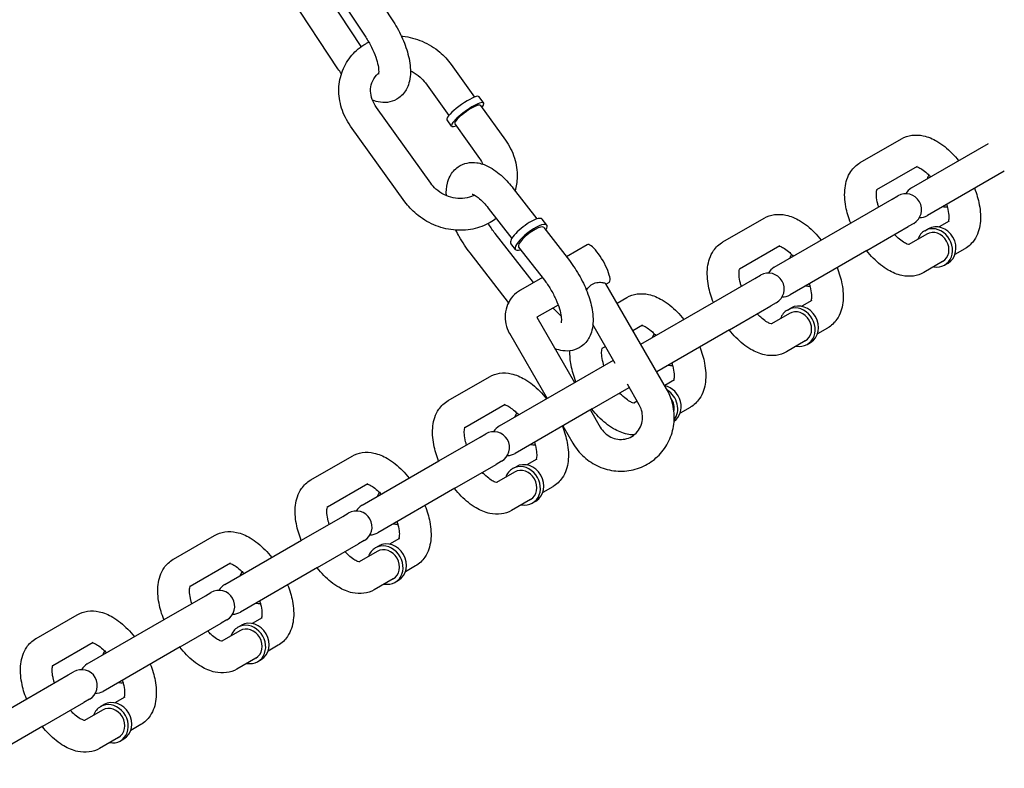
# Model space of a CAD drawing. Extents: x 0 to 1056, y 0 to 842.
# Drawn here: x 926 to 933, y 543 to 549 of the extents above; entities that cross this region are included whole.
import ezdxf

# ---------------------------------------------------------------- set-up
doc = ezdxf.new("R2010")
doc.units = 0
doc.header["$LTSCALE"] = 24
doc.header["$MEASUREMENT"] = 0
doc.layers.add('AREA', color=7, linetype='CONTINUOUS')

msp = doc.modelspace()

# ---------------------------------------------------------------- linework, layer by layer
at = {"layer": 'AREA'}
for p, q in [((928.2931, 548.8595), (927.9077, 549.4422)), ((928.3483, 549.3555), (928.5363, 549.0712)), ((928.1095, 548.684), (927.6992, 549.3043)), ((928.1397, 549.2176), (928.3278, 548.9333)), ((929.001, 548.7189), (929.1858, 548.4614)), ((928.7979, 548.5732), (928.9827, 548.3156)), ((929.2581, 548.4141), (929.2225, 548.4638)), ((928.8401, 547.7828), (928.4124, 548.379)), ((929.2327, 548.3959), (929.4288, 548.1227)), ((929.0042, 548.232), (928.9686, 548.2817)), ((928.637, 547.6371), (928.2092, 548.2333)), ((929.0296, 548.2502), (929.2256, 547.9769)), ((932.2253, 547.945), (932.55, 548.1325)), ((932.6293, 547.7453), (933.2353, 548.0951)), ((932.357, 547.7324), (932.675, 547.916)), ((933.3603, 547.8786), (932.7543, 547.5287)), ((929.4909, 547.7406), (929.6772, 547.5014)), ((932.1527, 547.4701), (932.4775, 547.6576)), ((932.4775, 547.6576), (932.521, 547.6828)), ((929.2936, 547.587), (929.4799, 547.3478)), ((929.7549, 547.4523), (929.7181, 547.4996)), ((931.1427, 547.32), (931.4675, 547.5075)), ((932.925, 547.483), (932.8465, 547.4377)), ((929.7303, 547.4331), (929.9328, 547.173)), ((931.5467, 547.1203), (932.1527, 547.4701)), ((932.2777, 547.2536), (932.6025, 547.4411)), ((932.646, 547.4662), (932.6025, 547.4411)), ((932.7335, 547.4085), (932.7605, 547.4241)), ((929.6494, 546.9991), (929.3472, 547.3873)), ((932.7491, 547.3814), (932.607, 547.2994)), ((929.5084, 547.2603), (929.4715, 547.3076)), ((929.533, 547.2795), (929.7356, 547.0194)), ((930.0734, 547.298), (929.9093, 547.2033)), ((931.2744, 547.1074), (931.5925, 547.291)), ((932.2777, 547.2536), (931.6717, 546.9037)), ((933.05, 547.2665), (932.9715, 547.2211)), ((929.4543, 546.8428), (929.1499, 547.2337)), ((932.8741, 547.1649), (932.7253, 547.079)), ((932.8897, 547.1379), (932.9168, 547.1535)), ((929.7198, 547.0397), (929.5479, 546.9405)), ((931.0702, 546.8451), (931.395, 547.0326)), ((931.395, 547.0326), (931.4385, 547.0578)), ((930.6994, 546.162), (930.2213, 546.99)), ((930.2453, 547.0004), (930.2228, 546.9874)), ((930.3088, 546.8385), (930.385, 546.8825)), ((929.8444, 546.823), (929.6766, 546.7261)), ((930.4963, 546.5138), (931.0702, 546.8451)), ((931.1952, 546.6286), (931.52, 546.8161)), ((931.5635, 546.8412), (931.52, 546.8161)), ((931.6509, 546.7835), (931.678, 546.7991)), ((931.8425, 546.858), (931.7639, 546.8127)), ((929.6766, 546.7261), (929.9735, 546.2119)), ((931.6666, 546.7564), (931.5244, 546.6744)), ((930.2949, 546.3626), (930.1181, 546.6689)), ((930.4338, 546.622), (930.51, 546.666)), ((931.1952, 546.6286), (930.6213, 546.2973)), ((931.9675, 546.6415), (931.8889, 546.5961)), ((929.4601, 546.6011), (929.757, 546.0869)), ((930.1919, 546.4824), (930.2173, 546.497)), ((931.7916, 546.5399), (931.6427, 546.454)), ((931.8072, 546.5129), (931.8343, 546.5285)), ((929.9877, 546.2201), (930.2798, 546.3888)), ((928.9777, 546.07), (929.3024, 546.2575)), ((929.3817, 545.8703), (929.9877, 546.2201)), ((930.1127, 546.0036), (930.4048, 546.1723)), ((930.4829, 546.037), (930.3897, 546.1984)), ((930.76, 546.233), (930.6838, 546.189)), ((929.1094, 545.8574), (929.4274, 546.041)), ((930.4673, 546.064), (930.4419, 546.0494)), ((930.885, 546.0165), (930.8064, 545.9711)), ((930.1127, 546.0036), (929.5067, 545.6537)), ((930.0985, 545.9954), (930.1766, 545.8601)), ((929.882, 545.8704), (929.9601, 545.7351)), ((928.9051, 545.5951), (929.2299, 545.7826)), ((929.2299, 545.7826), (929.2734, 545.8078)), ((927.8951, 545.445), (928.2199, 545.6325)), ((928.2991, 545.2453), (928.9051, 545.5951)), ((929.0301, 545.3786), (929.3549, 545.5661)), ((929.3984, 545.5912), (929.3549, 545.5661)), ((929.4859, 545.5335), (929.5129, 545.5491)), ((929.6774, 545.608), (929.5989, 545.5627)), ((929.5015, 545.5064), (929.3594, 545.4244)), ((928.0268, 545.2324), (928.3449, 545.416)), ((929.8024, 545.3915), (929.7239, 545.3461)), ((929.0301, 545.3786), (928.4241, 545.0287)), ((929.6265, 545.2899), (929.4777, 545.204)), ((929.6421, 545.2629), (929.6692, 545.2785)), ((927.8226, 544.9701), (928.1474, 545.1576)), ((928.1474, 545.1576), (928.1909, 545.1828)), ((926.8126, 544.82), (927.1374, 545.0075)), ((927.2166, 544.6203), (927.8226, 544.9701)), ((927.9476, 544.7536), (928.2724, 544.9411)), ((928.3159, 544.9662), (928.2724, 544.9411)), ((928.4034, 544.9085), (928.4304, 544.9241)), ((928.5949, 544.983), (928.5164, 544.9377)), ((928.419, 544.8814), (928.2768, 544.7994)), ((926.9443, 544.6074), (927.2624, 544.791)), ((928.7199, 544.7665), (928.6414, 544.7211)), ((927.9476, 544.7536), (927.3416, 544.4037)), ((928.544, 544.6649), (928.3951, 544.579)), ((928.5596, 544.6379), (928.5867, 544.6535)), ((927.0648, 544.5326), (927.1083, 544.5578)), ((926.7401, 544.3451), (927.0648, 544.5326)), ((925.7301, 544.195), (926.0548, 544.3825)), ((926.1341, 543.9953), (926.7401, 544.3451)), ((926.8651, 544.1286), (927.1898, 544.3161)), ((927.2333, 544.3412), (927.1898, 544.3161)), ((927.5124, 544.358), (927.4338, 544.3127)), ((927.3364, 544.2564), (927.1943, 544.1744)), ((927.3208, 544.2835), (927.3479, 544.2991)), ((925.8618, 543.9824), (926.1798, 544.166)), ((926.8651, 544.1286), (926.2591, 543.7787)), ((927.6374, 544.1415), (927.5588, 544.0961)), ((927.4614, 544.0399), (927.3126, 543.954)), ((927.4771, 544.0129), (927.5041, 544.0285)), ((925.9823, 543.9076), (926.0258, 543.9328)), ((925.6575, 543.7201), (925.9823, 543.9076)), ((925.0836, 543.3888), (925.6575, 543.7201)), ((925.7825, 543.5036), (926.1073, 543.6911)), ((926.1508, 543.7162), (926.1073, 543.6911)), ((926.4298, 543.733), (926.3513, 543.6877)), ((926.2539, 543.6314), (926.1118, 543.5494)), ((926.2383, 543.6585), (926.2654, 543.6741)), ((925.7825, 543.5036), (925.2086, 543.1723)), ((926.5548, 543.5165), (926.4763, 543.4711)), ((926.3789, 543.4149), (926.2301, 543.329)), ((926.3945, 543.3879), (926.4216, 543.4035))]:
    msp.add_line(p, q, dxfattribs=at)
for centre, start, end in [((932.6918, 547.637), 120, 150), ((932.5835, 547.5745), 300, 120), ((932.6918, 547.637), 270, 300), ((931.6092, 547.012), 120, 150), ((931.501, 546.9495), 300, 120), ((931.6092, 547.012), 270, 300), ((929.4442, 545.762), 120, 150), ((929.3359, 545.6995), 300, 120), ((929.4442, 545.762), 270, 300), ((928.3616, 545.137), 120, 150), ((928.2534, 545.0745), 300, 120), ((928.3616, 545.137), 270, 300), ((927.2791, 544.512), 120, 150), ((927.1708, 544.4495), 300, 120), ((927.2791, 544.512), 270, 300), ((926.1966, 543.887), 120, 150), ((926.0883, 543.8245), 300, 120), ((926.1966, 543.887), 270, 300)]:
    msp.add_arc(centre, 0.125, start, end, dxfattribs=at)
for centre, major_axis, ratio, start_param, end_param in [((929.0955, 548.3727), (-0.127, -0.0911), 0.206767, 3.141593, 5.836529), ((929.1312, 548.3231), (-0.127, -0.0911), 0.206767, 2.498092, 5.836529), ((929.1312, 548.3231), (-0.1016, -0.0729), 0.206767, 3.141593, 5.836529), ((929.0955, 548.3727), (-0.127, -0.0911), 0.206767, 5.836529, 6.283185), ((929.1312, 548.3231), (-0.1016, -0.0729), 0.206767, 5.836529, 6.283185), ((929.1312, 548.3231), (-0.127, -0.0911), 0.206767, 5.836529, 6.926686), ((932.8841, 547.7481), (-0.0781, 0.1353), 0.866025, 0.397633, 0.643501), ((932.8841, 547.7481), (-0.0781, 0.1353), 0.866025, 2.498092, 2.74396), ((929.5948, 547.4036), (0.1233, 0.096), 0.282887, 0, 3.141593), ((929.6317, 547.3563), (-0.1233, -0.096), 0.282887, 2.498092, 6.926686), ((929.6317, 547.3563), (0.0986, 0.0768), 0.282887, 0, 3.141593), ((932.8116, 547.2732), (-0.0781, 0.1353), 0.866025, 0, 0.643501), ((932.8116, 547.2732), (-0.0781, 0.1353), 0.866025, 2.498092, 6.283185), ((932.8387, 547.2888), (-0.0781, 0.1353), 0.866025, 3.141593, 6.283185), ((932.8116, 547.2732), (-0.0625, 0.1083), 0.866025, 3.141593, 6.283185), ((930.1594, 547.1492), (0.0859, -0.1488), 0.258819, 0, 3.141593), ((931.8016, 547.1231), (-0.0781, 0.1353), 0.866025, 0.397633, 0.643501), ((931.8016, 547.1231), (-0.0781, 0.1353), 0.866025, 2.498092, 2.74396), ((931.7291, 546.6482), (-0.0781, 0.1353), 0.866025, 0, 0.643501), ((931.7291, 546.6482), (-0.0781, 0.1353), 0.866025, 2.498092, 6.283185), ((931.7561, 546.6638), (-0.0781, 0.1353), 0.866025, 3.141593, 6.283185), ((931.7291, 546.6482), (-0.0625, 0.1083), 0.866025, 3.141593, 6.283185), ((930.7191, 546.4981), (-0.0781, 0.1353), 0.866025, 0.397633, 0.643501), ((930.7191, 546.4981), (-0.0781, 0.1353), 0.866025, 2.498092, 2.74396), ((930.6736, 546.0388), (-0.0781, 0.1353), 0.866025, 3.197396, 5.61419), ((930.6465, 546.0232), (-0.0781, 0.1353), 0.866025, 3.47548, 5.267091), ((930.6465, 546.0232), (-0.0625, 0.1083), 0.866025, 3.923903, 4.811409), ((929.6365, 545.8731), (-0.0781, 0.1353), 0.866025, 0.397633, 0.643501), ((929.6365, 545.8731), (-0.0781, 0.1353), 0.866025, 2.498092, 2.74396), ((929.564, 545.3982), (-0.0781, 0.1353), 0.866025, 2.498092, 6.283185), ((929.5911, 545.4138), (-0.0781, 0.1353), 0.866025, 3.141593, 6.283185), ((929.564, 545.3982), (-0.0781, 0.1353), 0.866025, 0, 0.643501), ((929.564, 545.3982), (-0.0625, 0.1083), 0.866025, 3.141593, 6.283185), ((928.554, 545.2481), (-0.0781, 0.1353), 0.866025, 0.397633, 0.643501), ((928.554, 545.2481), (-0.0781, 0.1353), 0.866025, 2.498092, 2.74396), ((928.4815, 544.7732), (-0.0781, 0.1353), 0.866025, 2.498092, 6.283185), ((928.5085, 544.7888), (-0.0781, 0.1353), 0.866025, 3.141593, 6.283185), ((928.4815, 544.7732), (-0.0781, 0.1353), 0.866025, 0, 0.643501), ((928.4815, 544.7732), (-0.0625, 0.1083), 0.866025, 3.141593, 6.283185), ((927.4715, 544.6231), (-0.0781, 0.1353), 0.866025, 0.397633, 0.643501), ((927.4715, 544.6231), (-0.0781, 0.1353), 0.866025, 2.498092, 2.74396), ((927.3989, 544.1482), (-0.0781, 0.1353), 0.866025, 2.498092, 6.283185), ((927.426, 544.1638), (-0.0781, 0.1353), 0.866025, 3.141593, 6.283185), ((927.3989, 544.1482), (-0.0781, 0.1353), 0.866025, 0, 0.643501), ((927.3989, 544.1482), (-0.0625, 0.1083), 0.866025, 3.141593, 6.283185), ((926.3889, 543.9981), (-0.0781, 0.1353), 0.866025, 0.397633, 0.643501), ((926.3889, 543.9981), (-0.0781, 0.1353), 0.866025, 2.498092, 2.74396), ((926.3164, 543.5232), (-0.0781, 0.1353), 0.866025, 2.498092, 6.283185), ((926.3435, 543.5388), (-0.0781, 0.1353), 0.866025, 3.141593, 6.283185), ((926.3164, 543.5232), (-0.0781, 0.1353), 0.866025, 0, 0.643501), ((926.3164, 543.5232), (-0.0625, 0.1083), 0.866025, 3.141593, 6.283185)]:
    msp.add_ellipse(centre, major_axis=major_axis, ratio=ratio, start_param=start_param, end_param=end_param, dxfattribs=at)
for points, knots in [([(928.5363, 549.0712), (928.5642, 549.029), (928.5893, 548.9841), (928.6315, 548.8925), (928.6486, 548.846), (928.6734, 548.752), (928.6807, 548.7049), (928.68, 548.6347), (928.6777, 548.611), (928.668, 548.5681), (928.6616, 548.5489), (928.6382, 548.5022), (928.6169, 548.475), (928.5678, 548.4398), (928.5435, 548.4291), (928.4932, 548.4175), (928.4674, 548.4171), (928.4214, 548.423), (928.4008, 548.4287), (928.3813, 548.4361)], [6.140282, 6.140282, 6.140282, 6.140282, 6.497121, 6.497121, 6.855495, 6.855495, 7.232572, 7.232572, 7.42609, 7.42609, 7.582342, 7.582342, 7.812531, 7.812531, 7.982836, 7.982836, 8.165391, 8.165391, 8.333576, 8.333576, 8.333576, 8.333576]), ([(928.2092, 548.2333), (928.1782, 548.2765), (928.154, 548.3244), (928.1226, 548.4236), (928.1151, 548.4749), (928.1178, 548.575), (928.1274, 548.6238), (928.1624, 548.7139), (928.1873, 548.7553), (928.2496, 548.8275), (928.2869, 548.8582), (928.336, 548.8866), (928.3437, 548.8908), (928.3516, 548.8948)], [2.513223, 2.513223, 2.513223, 2.513223, 2.844406, 2.844406, 3.166847, 3.166847, 3.477736, 3.477736, 3.780304, 3.780304, 4.082874, 4.082874, 4.138773, 4.138773, 4.138773, 4.138773]), ([(928.3278, 548.9333), (928.3442, 548.9085), (928.3595, 548.8821), (928.3862, 548.8289), (928.3976, 548.8022), (928.4151, 548.7524), (928.4213, 548.7294), (928.4287, 548.691), (928.4302, 548.6751), (928.4303, 548.6531), (928.4293, 548.6459), (928.4283, 548.6414), (928.428, 548.6407), (928.428, 548.6407)], [6.140282, 6.140282, 6.140282, 6.140282, 6.420529, 6.420529, 6.700879, 6.700879, 6.970315, 6.970315, 7.215714, 7.215714, 7.426473, 7.426473, 7.512469, 7.512469, 7.512469, 7.512469]), ([(928.6085, 548.9424), (928.6121, 548.9421), (928.6158, 548.9417), (928.6722, 548.9357), (928.7243, 548.9219), (928.8232, 548.8796), (928.8699, 548.8508), (928.9451, 548.7873), (928.9754, 548.7547), (929.001, 548.7189)], [4.6924696, 4.6924696, 4.6924696, 4.6924696, 4.7152378, 4.7152378, 5.0458431, 5.0458431, 5.3806937, 5.3806937, 5.654816, 5.654816, 5.654816, 5.654816]), ([(928.4124, 548.379), (928.398, 548.3991), (928.3868, 548.4205), (928.3712, 548.4644), (928.367, 548.4868), (928.3657, 548.5316), (928.3692, 548.5538), (928.3844, 548.5967), (928.3969, 548.6171), (928.4185, 548.6398), (928.4239, 548.6447), (928.4296, 548.6493)], [2.513223, 2.513223, 2.513223, 2.513223, 2.80772, 2.80772, 3.114773, 3.114773, 3.449593, 3.449593, 3.826058, 3.826058, 3.938189, 3.938189, 3.938189, 3.938189]), ([(928.6802, 548.6688), (928.6847, 548.6668), (928.6892, 548.6646), (928.7164, 548.6507), (928.7377, 548.636), (928.7722, 548.6051), (928.7861, 548.5896), (928.7979, 548.5732)], [5.0674948, 5.0674948, 5.0674948, 5.0674948, 5.1241494, 5.1241494, 5.413638, 5.413638, 5.654816, 5.654816, 5.654816, 5.654816]), ([(929.4288, 548.1227), (929.4598, 548.0794), (929.4841, 548.0316), (929.5154, 547.9323), (929.5229, 547.8811), (929.5206, 547.7937), (929.515, 547.7574), (929.505, 547.7225)], [5.654816, 5.654816, 5.654816, 5.654816, 5.9859988, 5.9859988, 6.3084394, 6.3084394, 6.5390512, 6.5390512, 6.5390512, 6.5390512]), ([(932.55, 548.1325), (932.5752, 548.147), (932.6032, 548.1563), (932.6621, 548.1646), (932.6928, 548.1625), (932.7603, 548.1482), (932.7961, 548.1328), (932.8719, 548.0883), (932.9111, 548.0564), (932.9658, 548.0007), (932.9835, 547.9806), (933.0003, 547.9595)], [6.00215, 6.00215, 6.00215, 6.00215, 6.201414, 6.201414, 6.425266, 6.425266, 6.724053, 6.724053, 7.096266, 7.096266, 7.284543, 7.284543, 7.284543, 7.284543]), ([(928.9634, 547.6847), (928.962, 547.7177), (928.9641, 547.7503), (928.9769, 547.8017), (928.9836, 547.8204), (929.0075, 547.8658), (929.0289, 547.8922), (929.078, 547.9262), (929.1023, 547.9365), (929.1528, 547.9474), (929.1786, 547.9475), (929.2355, 547.9396), (929.2652, 547.9288), (929.3342, 547.8942), (929.3718, 547.866), (929.4368, 547.8052), (929.4647, 547.7742), (929.4909, 547.7406)], [4.03262, 4.03262, 4.03262, 4.03262, 4.299672, 4.299672, 4.451744, 4.451744, 4.677076, 4.677076, 4.846995, 4.846995, 5.030805, 5.030805, 5.28356, 5.28356, 5.659038, 5.659038, 5.965749, 5.965749, 5.965749, 5.965749]), ([(932.15, 547.4686), (932.1331, 547.5114), (932.1201, 547.5549), (932.1025, 547.6478), (932.0993, 547.6972), (932.1106, 547.7907), (932.1242, 547.8359), (932.17, 547.9031), (932.1949, 547.9273), (932.2246, 547.9446), (932.2249, 547.9448), (932.2253, 547.945)], [4.719758, 4.719758, 4.719758, 4.719758, 5.041278, 5.041278, 5.4146, 5.4146, 5.766119, 5.766119, 5.999635, 5.999635, 6.00215, 6.00215, 6.00215, 6.00215]), ([(932.6683, 547.9121), (932.671, 547.9117), (932.6752, 547.9106), (932.6886, 547.9055), (932.6989, 547.9004), (932.7232, 547.8848), (932.7375, 547.8739), (932.7614, 547.8521), (932.7709, 547.8427), (932.7803, 547.8324)], [6.4006545, 6.4006545, 6.4006545, 6.4006545, 6.5530008, 6.5530008, 6.7703381, 6.7703381, 7.0061548, 7.0061548, 7.155402, 7.155402, 7.155402, 7.155402]), ([(929.184, 547.6898), (929.1771, 547.6859), (929.1699, 547.6823), (929.1408, 547.67), (929.1165, 547.6641), (929.0665, 547.6606), (929.0413, 547.6624), (928.9916, 547.6732), (928.9673, 547.6819), (928.9216, 547.7053), (928.9003, 547.7199), (928.8659, 547.7508), (928.8519, 547.7663), (928.8401, 547.7828)], [7.227259, 7.227259, 7.227259, 7.227259, 7.34231, 7.34231, 7.67061, 7.67061, 7.973199, 7.973199, 8.265742, 8.265742, 8.555231, 8.555231, 8.796409, 8.796409, 8.796409, 8.796409]), ([(932.37, 547.5956), (932.3673, 547.6041), (932.365, 547.6124), (932.3573, 547.6427), (932.354, 547.6632), (932.3517, 547.6964), (932.3523, 547.7096), (932.3551, 547.7274), (932.357, 547.7327), (932.3582, 547.7353), (932.3583, 547.7355), (932.3583, 547.7355)], [4.8488988, 4.8488988, 4.8488988, 4.8488988, 4.9443033, 4.9443033, 5.205012, 5.205012, 5.4436593, 5.4436593, 5.6614089, 5.6614089, 5.733465, 5.733465, 5.733465, 5.733465]), ([(933.1253, 547.743), (933.1422, 547.7001), (933.1552, 547.6566), (933.1728, 547.5637), (933.176, 547.5143), (933.1647, 547.4208), (933.1511, 547.3756), (933.1052, 547.3084), (933.0804, 547.2842), (933.0507, 547.2669), (933.0503, 547.2667), (933.05, 547.2665)], [7.861351, 7.861351, 7.861351, 7.861351, 8.18287, 8.18287, 8.556192, 8.556192, 8.907712, 8.907712, 9.141228, 9.141228, 9.143743, 9.143743, 9.143743, 9.143743]), ([(929.3571, 547.5055), (929.342, 547.4939), (929.3262, 547.4833), (929.2672, 547.4492), (929.2206, 547.4317), (929.122, 547.4114), (929.07, 547.4091), (928.9658, 547.4202), (928.9137, 547.434), (928.8148, 547.4764), (928.7682, 547.5051), (928.693, 547.5686), (928.6627, 547.6013), (928.637, 547.6371)], [7.103997, 7.103997, 7.103997, 7.103997, 7.224466, 7.224466, 7.535065, 7.535065, 7.85683, 7.85683, 8.187436, 8.187436, 8.522286, 8.522286, 8.796409, 8.796409, 8.796409, 8.796409]), ([(929.1679, 547.6966), (929.1679, 547.6966), (929.1685, 547.6965), (929.1725, 547.6952), (929.178, 547.6931), (929.1932, 547.6847), (929.2034, 547.678), (929.2276, 547.6589), (929.2419, 547.6458), (929.2688, 547.6174), (929.2813, 547.6028), (929.2936, 547.587)], [5.053902, 5.053902, 5.053902, 5.053902, 5.1395666, 5.1395666, 5.3234253, 5.3234253, 5.5299884, 5.5299884, 5.7670881, 5.7670881, 5.9657493, 5.9657493, 5.9657493, 5.9657493]), ([(932.9053, 547.6159), (932.9079, 547.6074), (932.9103, 547.5991), (932.918, 547.5688), (932.9213, 547.5483), (932.9236, 547.5151), (932.9229, 547.5019), (932.9205, 547.4863), (932.9193, 547.4818), (932.9183, 547.4791)], [7.9904914, 7.9904914, 7.9904914, 7.9904914, 8.0858959, 8.0858959, 8.3466047, 8.3466047, 8.585252, 8.585252, 8.7452389, 8.7452389, 8.7452389, 8.7452389]), ([(931.4675, 547.5075), (931.4926, 547.522), (931.5207, 547.5313), (931.5796, 547.5396), (931.6103, 547.5375), (931.6778, 547.5232), (931.7136, 547.5078), (931.7894, 547.4633), (931.8286, 547.4314), (931.8833, 547.3757), (931.901, 547.3556), (931.9177, 547.3345)], [6.00215, 6.00215, 6.00215, 6.00215, 6.201414, 6.201414, 6.425266, 6.425266, 6.724053, 6.724053, 7.096266, 7.096266, 7.284543, 7.284543, 7.284543, 7.284543]), ([(929.1499, 547.2337), (929.119, 547.2734), (929.0905, 547.3168), (929.0563, 547.3787), (929.0475, 547.3957), (929.0393, 547.4128)], [2.8241566, 2.8241566, 2.8241566, 2.8241566, 3.1859712, 3.1859712, 3.3203231, 3.3203231, 3.3203231, 3.3203231]), ([(929.3472, 547.3873), (929.3302, 547.4091), (929.3136, 547.4333), (929.297, 547.4608), (929.2957, 547.463), (929.2944, 547.4653)], [2.8241566, 2.8241566, 2.8241566, 2.8241566, 3.0989202, 3.0989202, 3.1232169, 3.1232169, 3.1232169, 3.1232169]), ([(932.6104, 547.299), (932.6104, 547.299), (932.6103, 547.299), (932.6085, 547.2991), (932.6031, 547.2998), (932.5867, 547.306), (932.5764, 547.3111), (932.552, 547.3267), (932.5378, 547.3376), (932.5139, 547.3594), (932.5044, 547.3688), (932.495, 547.3791)], [3.1292431, 3.1292431, 3.1292431, 3.1292431, 3.174717, 3.174717, 3.4114081, 3.4114081, 3.6287455, 3.6287455, 3.8645622, 3.8645622, 4.0138094, 4.0138094, 4.0138094, 4.0138094]), ([(931.0675, 546.8436), (931.0505, 546.8864), (931.0376, 546.9299), (931.0199, 547.0228), (931.0167, 547.0722), (931.028, 547.1657), (931.0417, 547.2109), (931.0875, 547.2781), (931.1124, 547.3023), (931.1421, 547.3196), (931.1424, 547.3198), (931.1427, 547.32)], [4.719758, 4.719758, 4.719758, 4.719758, 5.041278, 5.041278, 5.4146, 5.4146, 5.766119, 5.766119, 5.999635, 5.999635, 6.00215, 6.00215, 6.00215, 6.00215]), ([(931.5858, 547.2871), (931.5885, 547.2867), (931.5927, 547.2856), (931.6061, 547.2805), (931.6164, 547.2754), (931.6407, 547.2598), (931.6549, 547.2489), (931.6789, 547.2271), (931.6883, 547.2177), (931.6977, 547.2074)], [6.4006545, 6.4006545, 6.4006545, 6.4006545, 6.5530008, 6.5530008, 6.7703381, 6.7703381, 7.0061548, 7.0061548, 7.155402, 7.155402, 7.155402, 7.155402]), ([(932.7253, 547.079), (932.7001, 547.0645), (932.6721, 547.0552), (932.6131, 547.0469), (932.5825, 547.049), (932.515, 547.0633), (932.4792, 547.0787), (932.4033, 547.1232), (932.3642, 547.1551), (932.3094, 547.2108), (932.2918, 547.2309), (932.275, 547.252)], [2.860558, 2.860558, 2.860558, 2.860558, 3.059822, 3.059822, 3.283673, 3.283673, 3.582461, 3.582461, 3.954673, 3.954673, 4.14295, 4.14295, 4.14295, 4.14295]), ([(929.9328, 547.173), (929.9638, 547.1333), (929.9922, 547.0899), (930.0417, 547.0004), (930.0628, 546.9544), (930.0964, 546.8614), (930.1087, 546.8145), (930.1219, 546.7196), (930.1224, 546.6717), (930.1058, 546.605), (930.0991, 546.5863), (930.0753, 546.5409), (930.0538, 546.5145), (930.0048, 546.4805), (929.9805, 546.4702), (929.93, 546.4592), (929.9041, 546.4592), (929.8587, 546.4655), (929.8386, 546.4712), (929.8195, 546.4786)], [5.965749, 5.965749, 5.965749, 5.965749, 6.327564, 6.327564, 6.683307, 6.683307, 7.048984, 7.048984, 7.441264, 7.441264, 7.593337, 7.593337, 7.818669, 7.818669, 7.988588, 7.988588, 8.172397, 8.172397, 8.337161, 8.337161, 8.337161, 8.337161]), ([(931.2875, 546.9706), (931.2848, 546.9791), (931.2824, 546.9874), (931.2747, 547.0177), (931.2714, 547.0382), (931.2691, 547.0714), (931.2698, 547.0846), (931.2725, 547.1024), (931.2745, 547.1077), (931.2756, 547.1103), (931.2758, 547.1105), (931.2758, 547.1105)], [4.8488988, 4.8488988, 4.8488988, 4.8488988, 4.9443033, 4.9443033, 5.205012, 5.205012, 5.4436593, 5.4436593, 5.6614089, 5.6614089, 5.733465, 5.733465, 5.733465, 5.733465]), ([(932.0427, 547.118), (932.0597, 547.0751), (932.0726, 547.0316), (932.0903, 546.9387), (932.0935, 546.8893), (932.0822, 546.7958), (932.0686, 546.7506), (932.0227, 546.6834), (931.9978, 546.6592), (931.9681, 546.6419), (931.9678, 546.6417), (931.9675, 546.6415)], [7.861351, 7.861351, 7.861351, 7.861351, 8.18287, 8.18287, 8.556192, 8.556192, 8.907712, 8.907712, 9.141228, 9.141228, 9.143743, 9.143743, 9.143743, 9.143743]), ([(929.7356, 547.0194), (929.7526, 546.9975), (929.7692, 546.9734), (929.7999, 546.9222), (929.814, 546.8952), (929.8377, 546.8423), (929.8474, 546.8164), (929.8611, 546.77), (929.8655, 546.7491), (929.8698, 546.7163), (929.87, 546.7036), (929.8689, 546.6876), (929.8677, 546.6834), (929.8675, 546.6827), (929.8675, 546.6827), (929.8675, 546.6827)], [5.965749, 5.965749, 5.965749, 5.965749, 6.240513, 6.240513, 6.52198, 6.52198, 6.799772, 6.799772, 7.062147, 7.062147, 7.295763, 7.295763, 7.494433, 7.494433, 7.512469, 7.512469, 7.512469, 7.512469]), ([(929.5479, 546.9405), (929.5254, 546.9275), (929.505, 546.9109), (929.4705, 546.8719), (929.4564, 546.8496), (929.4359, 546.8019), (929.4295, 546.7764), (929.4248, 546.7249), (929.4264, 546.6988), (929.4375, 546.6484), (929.4469, 546.6242), (929.4598, 546.6016), (929.4599, 546.6014), (929.4601, 546.6011)], [0.508719, 0.508719, 0.508719, 0.508719, 0.820389, 0.820389, 1.133715, 1.133715, 1.447875, 1.447875, 1.762034, 1.762034, 2.076193, 2.076193, 2.079515, 2.079515, 2.079515, 2.079515]), ([(930.0668, 546.9412), (930.0702, 546.9457), (930.0738, 546.9502), (930.0888, 546.9677), (930.1017, 546.9797), (930.1157, 546.9878)], [0.72678571, 0.72678571, 0.72678571, 0.72678571, 0.74339154, 0.74339154, 0.79342153, 0.79342153, 0.79342153, 0.79342153]), ([(930.1157, 546.9878), (930.1296, 546.9958), (930.1449, 547.0002), (930.1732, 547.0031), (930.1862, 547.002), (930.2058, 546.9984), (930.214, 546.9957), (930.2197, 546.9919), (930.2207, 546.991), (930.2213, 546.9901)], [0, 0, 0, 0, 0.05003, 0.05003, 0.10006, 0.10006, 0.1492077, 0.1492077, 0.1662056, 0.1662056, 0.1662056, 0.1662056]), ([(931.8227, 546.9909), (931.8254, 546.9824), (931.8278, 546.9741), (931.8355, 546.9438), (931.8388, 546.9233), (931.8411, 546.8901), (931.8404, 546.8769), (931.838, 546.8613), (931.8367, 546.8568), (931.8358, 546.8541)], [7.9904914, 7.9904914, 7.9904914, 7.9904914, 8.0858959, 8.0858959, 8.3466047, 8.3466047, 8.585252, 8.585252, 8.7452389, 8.7452389, 8.7452389, 8.7452389]), ([(930.385, 546.8825), (930.4101, 546.897), (930.4381, 546.9063), (930.4971, 546.9146), (930.5278, 546.9125), (930.5953, 546.8982), (930.631, 546.8828), (930.7069, 546.8383), (930.746, 546.8064), (930.8008, 546.7507), (930.8184, 546.7306), (930.8352, 546.7095)], [6.00215, 6.00215, 6.00215, 6.00215, 6.201414, 6.201414, 6.425266, 6.425266, 6.724053, 6.724053, 7.096266, 7.096266, 7.284543, 7.284543, 7.284543, 7.284543]), ([(929.8668, 546.7386), (929.8542, 546.7487), (929.8404, 546.7614), (929.8191, 546.7838), (929.812, 546.7918), (929.8049, 546.8002)], [8.6793521, 8.6793521, 8.6793521, 8.6793521, 8.9086807, 8.9086807, 9.0227904, 9.0227904, 9.0227904, 9.0227904]), ([(929.6761, 546.7278), (929.6761, 546.7278), (929.6761, 546.7276), (929.6762, 546.7272), (929.6762, 546.727), (929.6763, 546.7268), (929.6763, 546.7268), (929.6763, 546.7266), (929.6764, 546.7266), (929.6764, 546.7265), (929.6765, 546.7264), (929.6765, 546.7262), (929.6766, 546.7262), (929.6766, 546.7261)], [1.4558563, 1.4558563, 1.4558563, 1.4558563, 1.7653556, 1.7653556, 1.868034, 1.868034, 1.9301095, 1.9301095, 1.9726577, 1.9726577, 2.0372232, 2.0372232, 2.0795149, 2.0795149, 2.0795149, 2.0795149]), ([(931.5279, 546.674), (931.5279, 546.674), (931.5277, 546.674), (931.526, 546.6741), (931.5205, 546.6748), (931.5042, 546.681), (931.4938, 546.6861), (931.4695, 546.7017), (931.4553, 546.7126), (931.4313, 546.7344), (931.4219, 546.7438), (931.4125, 546.7541)], [3.1292431, 3.1292431, 3.1292431, 3.1292431, 3.174717, 3.174717, 3.4114081, 3.4114081, 3.6287455, 3.6287455, 3.8645622, 3.8645622, 4.0138094, 4.0138094, 4.0138094, 4.0138094]), ([(930.5032, 546.6621), (930.5059, 546.6617), (930.5102, 546.6606), (930.5235, 546.6555), (930.5338, 546.6504), (930.5582, 546.6348), (930.5724, 546.6239), (930.5963, 546.6021), (930.6058, 546.5927), (930.6152, 546.5824)], [6.4006545, 6.4006545, 6.4006545, 6.4006545, 6.5530008, 6.5530008, 6.7703381, 6.7703381, 7.0061548, 7.0061548, 7.155402, 7.155402, 7.155402, 7.155402]), ([(931.6427, 546.454), (931.6176, 546.4395), (931.5895, 546.4302), (931.5306, 546.4219), (931.4999, 546.424), (931.4324, 546.4383), (931.3967, 546.4537), (931.3208, 546.4982), (931.2817, 546.5301), (931.2269, 546.5858), (931.2092, 546.6059), (931.1925, 546.627)], [2.860558, 2.860558, 2.860558, 2.860558, 3.059822, 3.059822, 3.283673, 3.283673, 3.582461, 3.582461, 3.954673, 3.954673, 4.14295, 4.14295, 4.14295, 4.14295]), ([(930.2049, 546.3456), (930.2023, 546.3541), (930.1999, 546.3624), (930.1922, 546.3927), (930.1889, 546.4132), (930.1866, 546.4464), (930.1873, 546.4596), (930.19, 546.4774), (930.1919, 546.4827), (930.1931, 546.4853), (930.1933, 546.4855), (930.1933, 546.4855)], [4.8488988, 4.8488988, 4.8488988, 4.8488988, 4.9443033, 4.9443033, 5.205012, 5.205012, 5.4436593, 5.4436593, 5.6614089, 5.6614089, 5.733465, 5.733465, 5.733465, 5.733465]), ([(930.9602, 546.493), (930.9771, 546.4501), (930.9901, 546.4066), (931.0077, 546.3137), (931.0109, 546.2643), (930.9996, 546.1708), (930.986, 546.1256), (930.9402, 546.0584), (930.9153, 546.0342), (930.8856, 546.0169), (930.8853, 546.0167), (930.885, 546.0165)], [7.861351, 7.861351, 7.861351, 7.861351, 8.18287, 8.18287, 8.556192, 8.556192, 8.907712, 8.907712, 9.141228, 9.141228, 9.143743, 9.143743, 9.143743, 9.143743]), ([(929.9849, 546.2186), (929.968, 546.2614), (929.955, 546.3049), (929.9396, 546.3863), (929.9361, 546.4243), (929.9374, 546.4618)], [4.7197582, 4.7197582, 4.7197582, 4.7197582, 5.0412775, 5.0412775, 5.3283213, 5.3283213, 5.3283213, 5.3283213]), ([(930.7402, 546.3659), (930.7429, 546.3574), (930.7452, 546.3491), (930.7529, 546.3188), (930.7562, 546.2983), (930.7585, 546.2651), (930.7579, 546.2519), (930.7555, 546.2363), (930.7542, 546.2318), (930.7532, 546.2291)], [7.9904914, 7.9904914, 7.9904914, 7.9904914, 8.0858959, 8.0858959, 8.3466047, 8.3466047, 8.585252, 8.585252, 8.7452389, 8.7452389, 8.7452389, 8.7452389]), ([(929.3024, 546.2575), (929.3276, 546.272), (929.3556, 546.2813), (929.4145, 546.2896), (929.4452, 546.2875), (929.5127, 546.2732), (929.5485, 546.2578), (929.6243, 546.2133), (929.6635, 546.1814), (929.7183, 546.1257), (929.7359, 546.1056), (929.7527, 546.0845)], [6.00215, 6.00215, 6.00215, 6.00215, 6.201414, 6.201414, 6.425266, 6.425266, 6.724053, 6.724053, 7.096266, 7.096266, 7.284543, 7.284543, 7.284543, 7.284543]), ([(929.9601, 545.7351), (929.9836, 545.6944), (930.0135, 545.6575), (930.0832, 545.5948), (930.123, 545.569), (930.2082, 545.5316), (930.2536, 545.5197), (930.3453, 545.5112), (930.3916, 545.5144), (930.4802, 545.5355), (930.5226, 545.5532), (930.5994, 545.6012), (930.6338, 545.6314), (930.6913, 545.7015), (930.7144, 545.7413), (930.7471, 545.8267), (930.7566, 545.8722), (930.761, 545.9646), (930.7558, 546.0113), (930.7334, 546.0931), (930.7186, 546.1288), (930.6994, 546.162)], [2.079515, 2.079515, 2.079515, 2.079515, 2.404784, 2.404784, 2.729072, 2.729072, 3.050705, 3.050705, 3.368917, 3.368917, 3.68433, 3.68433, 3.998829, 3.998829, 4.314712, 4.314712, 4.633613, 4.633613, 4.955852, 4.955852, 5.221108, 5.221108, 5.221108, 5.221108]), ([(930.4453, 546.049), (930.4453, 546.049), (930.4452, 546.049), (930.4435, 546.0491), (930.438, 546.0498), (930.4216, 546.056), (930.4113, 546.0611), (930.387, 546.0767), (930.3727, 546.0876), (930.3488, 546.1094), (930.3394, 546.1188), (930.3299, 546.1291)], [3.1292431, 3.1292431, 3.1292431, 3.1292431, 3.174717, 3.174717, 3.4114081, 3.4114081, 3.6287455, 3.6287455, 3.8645622, 3.8645622, 4.0138094, 4.0138094, 4.0138094, 4.0138094]), ([(928.9024, 545.5936), (928.8855, 545.6364), (928.8725, 545.6799), (928.8549, 545.7728), (928.8517, 545.8222), (928.863, 545.9157), (928.8766, 545.9609), (928.9224, 546.0281), (928.9473, 546.0523), (928.977, 546.0696), (928.9773, 546.0698), (928.9777, 546.07)], [4.719758, 4.719758, 4.719758, 4.719758, 5.041278, 5.041278, 5.4146, 5.4146, 5.766119, 5.766119, 5.999635, 5.999635, 6.00215, 6.00215, 6.00215, 6.00215]), ([(929.4207, 546.0371), (929.4234, 546.0367), (929.4276, 546.0356), (929.441, 546.0305), (929.4513, 546.0254), (929.4756, 546.0098), (929.4899, 545.9989), (929.5138, 545.9771), (929.5233, 545.9677), (929.5327, 545.9574)], [6.4006545, 6.4006545, 6.4006545, 6.4006545, 6.5530008, 6.5530008, 6.7703381, 6.7703381, 7.0061548, 7.0061548, 7.155402, 7.155402, 7.155402, 7.155402]), ([(930.1766, 545.8601), (930.1863, 545.8433), (930.1985, 545.8279), (930.2266, 545.8015), (930.2426, 545.7905), (930.277, 545.7737), (930.2955, 545.7681), (930.3332, 545.7627), (930.3525, 545.7632), (930.3902, 545.7703), (930.4085, 545.7773), (930.442, 545.7971), (930.4571, 545.8101), (930.482, 545.8407), (930.4919, 545.8582), (930.5052, 545.8954), (930.5088, 545.915), (930.5097, 545.9544), (930.5071, 545.9741), (930.4972, 546.0083), (930.4909, 546.0231), (930.4829, 546.037)], [2.079515, 2.079515, 2.079515, 2.079515, 2.38312, 2.38312, 2.688987, 2.688987, 3.001707, 3.001707, 3.32547, 3.32547, 3.661334, 3.661334, 4.002734, 4.002734, 4.33771, 4.33771, 4.659959, 4.659959, 4.971299, 4.971299, 5.221108, 5.221108, 5.221108, 5.221108]), ([(930.4426, 545.799), (930.424, 545.7992), (930.406, 545.8014), (930.3499, 545.8133), (930.3141, 545.8287), (930.2383, 545.8732), (930.1991, 545.9051), (930.1444, 545.9608), (930.1267, 545.9809), (930.1099, 546.002)], [3.1482423, 3.1482423, 3.1482423, 3.1482423, 3.2836729, 3.2836729, 3.5824608, 3.5824608, 3.9546731, 3.9546731, 4.14295, 4.14295, 4.14295, 4.14295]), ([(929.1224, 545.7206), (929.1197, 545.7291), (929.1174, 545.7374), (929.1097, 545.7677), (929.1064, 545.7882), (929.1041, 545.8214), (929.1048, 545.8346), (929.1075, 545.8524), (929.1094, 545.8577), (929.1106, 545.8603), (929.1107, 545.8605), (929.1107, 545.8605)], [4.8488988, 4.8488988, 4.8488988, 4.8488988, 4.9443033, 4.9443033, 5.205012, 5.205012, 5.4436593, 5.4436593, 5.6614089, 5.6614089, 5.733465, 5.733465, 5.733465, 5.733465]), ([(929.8777, 545.868), (929.8946, 545.8251), (929.9076, 545.7816), (929.9252, 545.6887), (929.9284, 545.6393), (929.9171, 545.5458), (929.9035, 545.5006), (929.8576, 545.4334), (929.8328, 545.4092), (929.8031, 545.3919), (929.8027, 545.3917), (929.8024, 545.3915)], [7.861351, 7.861351, 7.861351, 7.861351, 8.18287, 8.18287, 8.556192, 8.556192, 8.907712, 8.907712, 9.141228, 9.141228, 9.143743, 9.143743, 9.143743, 9.143743]), ([(929.6577, 545.7409), (929.6603, 545.7324), (929.6627, 545.7241), (929.6704, 545.6938), (929.6737, 545.6733), (929.676, 545.6401), (929.6753, 545.6269), (929.6729, 545.6113), (929.6717, 545.6068), (929.6707, 545.6041)], [7.9904914, 7.9904914, 7.9904914, 7.9904914, 8.0858959, 8.0858959, 8.3466047, 8.3466047, 8.585252, 8.585252, 8.7452389, 8.7452389, 8.7452389, 8.7452389]), ([(928.2199, 545.6325), (928.2451, 545.647), (928.2731, 545.6563), (928.332, 545.6646), (928.3627, 545.6625), (928.4302, 545.6482), (928.466, 545.6328), (928.5418, 545.5883), (928.581, 545.5564), (928.6357, 545.5007), (928.6534, 545.4806), (928.6701, 545.4595)], [6.00215, 6.00215, 6.00215, 6.00215, 6.201414, 6.201414, 6.425266, 6.425266, 6.724053, 6.724053, 7.096266, 7.096266, 7.284543, 7.284543, 7.284543, 7.284543]), ([(929.3628, 545.424), (929.3628, 545.424), (929.3627, 545.424), (929.3609, 545.4241), (929.3555, 545.4248), (929.3391, 545.431), (929.3288, 545.4361), (929.3044, 545.4517), (929.2902, 545.4626), (929.2663, 545.4844), (929.2568, 545.4938), (929.2474, 545.5041)], [3.1292431, 3.1292431, 3.1292431, 3.1292431, 3.174717, 3.174717, 3.4114081, 3.4114081, 3.6287455, 3.6287455, 3.8645622, 3.8645622, 4.0138094, 4.0138094, 4.0138094, 4.0138094]), ([(927.8199, 544.9686), (927.8029, 545.0114), (927.79, 545.0549), (927.7723, 545.1478), (927.7691, 545.1972), (927.7805, 545.2907), (927.7941, 545.3359), (927.8399, 545.4031), (927.8648, 545.4273), (927.8945, 545.4446), (927.8948, 545.4448), (927.8951, 545.445)], [4.719758, 4.719758, 4.719758, 4.719758, 5.041278, 5.041278, 5.4146, 5.4146, 5.766119, 5.766119, 5.999635, 5.999635, 6.00215, 6.00215, 6.00215, 6.00215]), ([(928.3382, 545.4121), (928.3409, 545.4117), (928.3451, 545.4106), (928.3585, 545.4055), (928.3688, 545.4004), (928.3931, 545.3848), (928.4073, 545.3739), (928.4313, 545.3521), (928.4407, 545.3427), (928.4501, 545.3324)], [6.4006545, 6.4006545, 6.4006545, 6.4006545, 6.5530008, 6.5530008, 6.7703381, 6.7703381, 7.0061548, 7.0061548, 7.155402, 7.155402, 7.155402, 7.155402]), ([(929.4777, 545.204), (929.4525, 545.1895), (929.4245, 545.1802), (929.3655, 545.1719), (929.3349, 545.174), (929.2674, 545.1883), (929.2316, 545.2037), (929.1557, 545.2482), (929.1166, 545.2801), (929.0618, 545.3358), (929.0442, 545.3559), (929.0274, 545.377)], [2.860558, 2.860558, 2.860558, 2.860558, 3.059822, 3.059822, 3.283673, 3.283673, 3.582461, 3.582461, 3.954673, 3.954673, 4.14295, 4.14295, 4.14295, 4.14295]), ([(928.0399, 545.0956), (928.0372, 545.1041), (928.0348, 545.1124), (928.0271, 545.1427), (928.0239, 545.1632), (928.0216, 545.1964), (928.0222, 545.2096), (928.0249, 545.2274), (928.0269, 545.2327), (928.028, 545.2353), (928.0282, 545.2355), (928.0282, 545.2355)], [4.8488988, 4.8488988, 4.8488988, 4.8488988, 4.9443033, 4.9443033, 5.205012, 5.205012, 5.4436593, 5.4436593, 5.6614089, 5.6614089, 5.733465, 5.733465, 5.733465, 5.733465]), ([(928.7951, 545.243), (928.8121, 545.2001), (928.825, 545.1566), (928.8427, 545.0637), (928.8459, 545.0143), (928.8346, 544.9208), (928.821, 544.8756), (928.7751, 544.8084), (928.7502, 544.7842), (928.7205, 544.7669), (928.7202, 544.7667), (928.7199, 544.7665)], [7.861351, 7.861351, 7.861351, 7.861351, 8.18287, 8.18287, 8.556192, 8.556192, 8.907712, 8.907712, 9.141228, 9.141228, 9.143743, 9.143743, 9.143743, 9.143743]), ([(928.5751, 545.1159), (928.5778, 545.1074), (928.5802, 545.0991), (928.5879, 545.0688), (928.5912, 545.0483), (928.5935, 545.0151), (928.5928, 545.0019), (928.5904, 544.9863), (928.5891, 544.9818), (928.5882, 544.9791)], [7.9904914, 7.9904914, 7.9904914, 7.9904914, 8.0858959, 8.0858959, 8.3466047, 8.3466047, 8.585252, 8.585252, 8.7452389, 8.7452389, 8.7452389, 8.7452389]), ([(927.1374, 545.0075), (927.1625, 545.022), (927.1905, 545.0313), (927.2495, 545.0396), (927.2802, 545.0375), (927.3477, 545.0232), (927.3834, 545.0078), (927.4593, 544.9633), (927.4984, 544.9314), (927.5532, 544.8757), (927.5708, 544.8556), (927.5876, 544.8345)], [6.00215, 6.00215, 6.00215, 6.00215, 6.201414, 6.201414, 6.425266, 6.425266, 6.724053, 6.724053, 7.096266, 7.096266, 7.284543, 7.284543, 7.284543, 7.284543]), ([(928.2803, 544.799), (928.2803, 544.799), (928.2801, 544.799), (928.2784, 544.7991), (928.2729, 544.7998), (928.2566, 544.806), (928.2462, 544.8111), (928.2219, 544.8267), (928.2077, 544.8376), (928.1837, 544.8594), (928.1743, 544.8688), (928.1649, 544.8791)], [3.1292431, 3.1292431, 3.1292431, 3.1292431, 3.174717, 3.174717, 3.4114081, 3.4114081, 3.6287455, 3.6287455, 3.8645622, 3.8645622, 4.0138094, 4.0138094, 4.0138094, 4.0138094]), ([(926.7373, 544.3436), (926.7204, 544.3864), (926.7074, 544.4299), (926.6898, 544.5228), (926.6866, 544.5722), (926.6979, 544.6657), (926.7115, 544.7109), (926.7574, 544.7781), (926.7822, 544.8023), (926.812, 544.8196), (926.8123, 544.8198), (926.8126, 544.82)], [4.719758, 4.719758, 4.719758, 4.719758, 5.041278, 5.041278, 5.4146, 5.4146, 5.766119, 5.766119, 5.999635, 5.999635, 6.00215, 6.00215, 6.00215, 6.00215]), ([(927.2556, 544.7871), (927.2583, 544.7867), (927.2626, 544.7856), (927.2759, 544.7805), (927.2863, 544.7754), (927.3106, 544.7598), (927.3248, 544.7489), (927.3487, 544.7271), (927.3582, 544.7177), (927.3676, 544.7074)], [6.4006545, 6.4006545, 6.4006545, 6.4006545, 6.5530008, 6.5530008, 6.7703381, 6.7703381, 7.0061548, 7.0061548, 7.155402, 7.155402, 7.155402, 7.155402]), ([(928.3951, 544.579), (928.37, 544.5645), (928.3419, 544.5552), (928.283, 544.5469), (928.2523, 544.549), (928.1848, 544.5633), (928.1491, 544.5787), (928.0732, 544.6232), (928.0341, 544.6551), (927.9793, 544.7108), (927.9616, 544.7309), (927.9449, 544.752)], [2.860558, 2.860558, 2.860558, 2.860558, 3.059822, 3.059822, 3.283673, 3.283673, 3.582461, 3.582461, 3.954673, 3.954673, 4.14295, 4.14295, 4.14295, 4.14295]), ([(927.7126, 544.618), (927.7295, 544.5751), (927.7425, 544.5316), (927.7601, 544.4387), (927.7633, 544.3893), (927.752, 544.2958), (927.7384, 544.2506), (927.6926, 544.1834), (927.6677, 544.1592), (927.638, 544.1419), (927.6377, 544.1417), (927.6374, 544.1415)], [7.861351, 7.861351, 7.861351, 7.861351, 8.18287, 8.18287, 8.556192, 8.556192, 8.907712, 8.907712, 9.141228, 9.141228, 9.143743, 9.143743, 9.143743, 9.143743]), ([(926.9574, 544.4706), (926.9547, 544.4791), (926.9523, 544.4874), (926.9446, 544.5177), (926.9413, 544.5382), (926.939, 544.5714), (926.9397, 544.5846), (926.9424, 544.6024), (926.9443, 544.6077), (926.9455, 544.6103), (926.9457, 544.6105), (926.9457, 544.6105)], [4.8488988, 4.8488988, 4.8488988, 4.8488988, 4.9443033, 4.9443033, 5.205012, 5.205012, 5.4436593, 5.4436593, 5.6614089, 5.6614089, 5.733465, 5.733465, 5.733465, 5.733465]), ([(927.4926, 544.4909), (927.4953, 544.4824), (927.4976, 544.4741), (927.5053, 544.4438), (927.5086, 544.4233), (927.5109, 544.3901), (927.5103, 544.3769), (927.5079, 544.3613), (927.5066, 544.3568), (927.5056, 544.3541)], [7.9904914, 7.9904914, 7.9904914, 7.9904914, 8.0858959, 8.0858959, 8.3466047, 8.3466047, 8.585252, 8.585252, 8.7452389, 8.7452389, 8.7452389, 8.7452389]), ([(926.0548, 544.3825), (926.08, 544.397), (926.108, 544.4063), (926.1669, 544.4146), (926.1976, 544.4125), (926.2651, 544.3982), (926.3009, 544.3828), (926.3767, 544.3383), (926.4159, 544.3064), (926.4707, 544.2507), (926.4883, 544.2306), (926.5051, 544.2095)], [6.00215, 6.00215, 6.00215, 6.00215, 6.201414, 6.201414, 6.425266, 6.425266, 6.724053, 6.724053, 7.096266, 7.096266, 7.284543, 7.284543, 7.284543, 7.284543]), ([(927.1977, 544.174), (927.1977, 544.174), (927.1976, 544.174), (927.1959, 544.1741), (927.1904, 544.1748), (927.174, 544.181), (927.1637, 544.1861), (927.1394, 544.2017), (927.1251, 544.2126), (927.1012, 544.2344), (927.0918, 544.2438), (927.0824, 544.2541)], [3.1292431, 3.1292431, 3.1292431, 3.1292431, 3.174717, 3.174717, 3.4114081, 3.4114081, 3.6287455, 3.6287455, 3.8645622, 3.8645622, 4.0138094, 4.0138094, 4.0138094, 4.0138094]), ([(925.6548, 543.7186), (925.6379, 543.7614), (925.6249, 543.8049), (925.6073, 543.8978), (925.6041, 543.9472), (925.6154, 544.0407), (925.629, 544.0859), (925.6748, 544.1531), (925.6997, 544.1773), (925.7294, 544.1946), (925.7297, 544.1948), (925.7301, 544.195)], [4.719758, 4.719758, 4.719758, 4.719758, 5.041278, 5.041278, 5.4146, 5.4146, 5.766119, 5.766119, 5.999635, 5.999635, 6.00215, 6.00215, 6.00215, 6.00215]), ([(926.1731, 544.1621), (926.1758, 544.1617), (926.1801, 544.1606), (926.1934, 544.1555), (926.2037, 544.1504), (926.2281, 544.1348), (926.2423, 544.1239), (926.2662, 544.1021), (926.2757, 544.0927), (926.2851, 544.0824)], [6.4006545, 6.4006545, 6.4006545, 6.4006545, 6.5530008, 6.5530008, 6.7703381, 6.7703381, 7.0061548, 7.0061548, 7.155402, 7.155402, 7.155402, 7.155402]), ([(927.3126, 543.954), (927.2874, 543.9395), (927.2594, 543.9302), (927.2005, 543.9219), (927.1698, 543.924), (927.1023, 543.9383), (927.0665, 543.9537), (926.9907, 543.9982), (926.9515, 544.0301), (926.8968, 544.0858), (926.8791, 544.1059), (926.8623, 544.127)], [2.860558, 2.860558, 2.860558, 2.860558, 3.059822, 3.059822, 3.283673, 3.283673, 3.582461, 3.582461, 3.954673, 3.954673, 4.14295, 4.14295, 4.14295, 4.14295]), ([(926.6301, 543.993), (926.647, 543.9501), (926.66, 543.9066), (926.6776, 543.8137), (926.6808, 543.7643), (926.6695, 543.6708), (926.6559, 543.6256), (926.61, 543.5584), (926.5852, 543.5342), (926.5555, 543.5169), (926.5551, 543.5167), (926.5548, 543.5165)], [7.861351, 7.861351, 7.861351, 7.861351, 8.18287, 8.18287, 8.556192, 8.556192, 8.907712, 8.907712, 9.141228, 9.141228, 9.143743, 9.143743, 9.143743, 9.143743]), ([(925.8748, 543.8456), (925.8721, 543.8541), (925.8698, 543.8624), (925.8621, 543.8927), (925.8588, 543.9132), (925.8565, 543.9464), (925.8572, 543.9596), (925.8599, 543.9774), (925.8618, 543.9827), (925.863, 543.9853), (925.8632, 543.9855), (925.8632, 543.9855)], [4.8488988, 4.8488988, 4.8488988, 4.8488988, 4.9443033, 4.9443033, 5.205012, 5.205012, 5.4436593, 5.4436593, 5.6614089, 5.6614089, 5.733465, 5.733465, 5.733465, 5.733465]), ([(926.4101, 543.8659), (926.4127, 543.8574), (926.4151, 543.8491), (926.4228, 543.8188), (926.4261, 543.7983), (926.4284, 543.7651), (926.4277, 543.7519), (926.4254, 543.7363), (926.4241, 543.7318), (926.4231, 543.7291)], [7.9904914, 7.9904914, 7.9904914, 7.9904914, 8.0858959, 8.0858959, 8.3466047, 8.3466047, 8.585252, 8.585252, 8.7452389, 8.7452389, 8.7452389, 8.7452389]), ([(926.1152, 543.549), (926.1152, 543.549), (926.1151, 543.549), (926.1133, 543.5491), (926.1079, 543.5498), (926.0915, 543.556), (926.0812, 543.5611), (926.0568, 543.5767), (926.0426, 543.5876), (926.0187, 543.6094), (926.0092, 543.6188), (925.9998, 543.6291)], [3.1292431, 3.1292431, 3.1292431, 3.1292431, 3.174717, 3.174717, 3.4114081, 3.4114081, 3.6287455, 3.6287455, 3.8645622, 3.8645622, 4.0138094, 4.0138094, 4.0138094, 4.0138094]), ([(926.2301, 543.329), (926.2049, 543.3145), (926.1769, 543.3052), (926.1179, 543.2969), (926.0873, 543.299), (926.0198, 543.3133), (925.984, 543.3287), (925.9081, 543.3732), (925.869, 543.4051), (925.8142, 543.4608), (925.7966, 543.4809), (925.7798, 543.502)], [2.860558, 2.860558, 2.860558, 2.860558, 3.059822, 3.059822, 3.283673, 3.283673, 3.582461, 3.582461, 3.954673, 3.954673, 4.14295, 4.14295, 4.14295, 4.14295])]:
    msp.add_open_spline(points, degree=3, knots=knots, dxfattribs=at)
for points in [[(928.1366, 548.6451), (928.1273, 548.6578), (928.1182, 548.6707), (928.1095, 548.684)], [(929.2256, 547.9769), (929.2359, 547.9626), (929.2446, 547.9476), (929.2514, 547.9324)]]:
    msp.add_open_spline(points, degree=3, dxfattribs=at)

doc.saveas('drawing.dxf')
